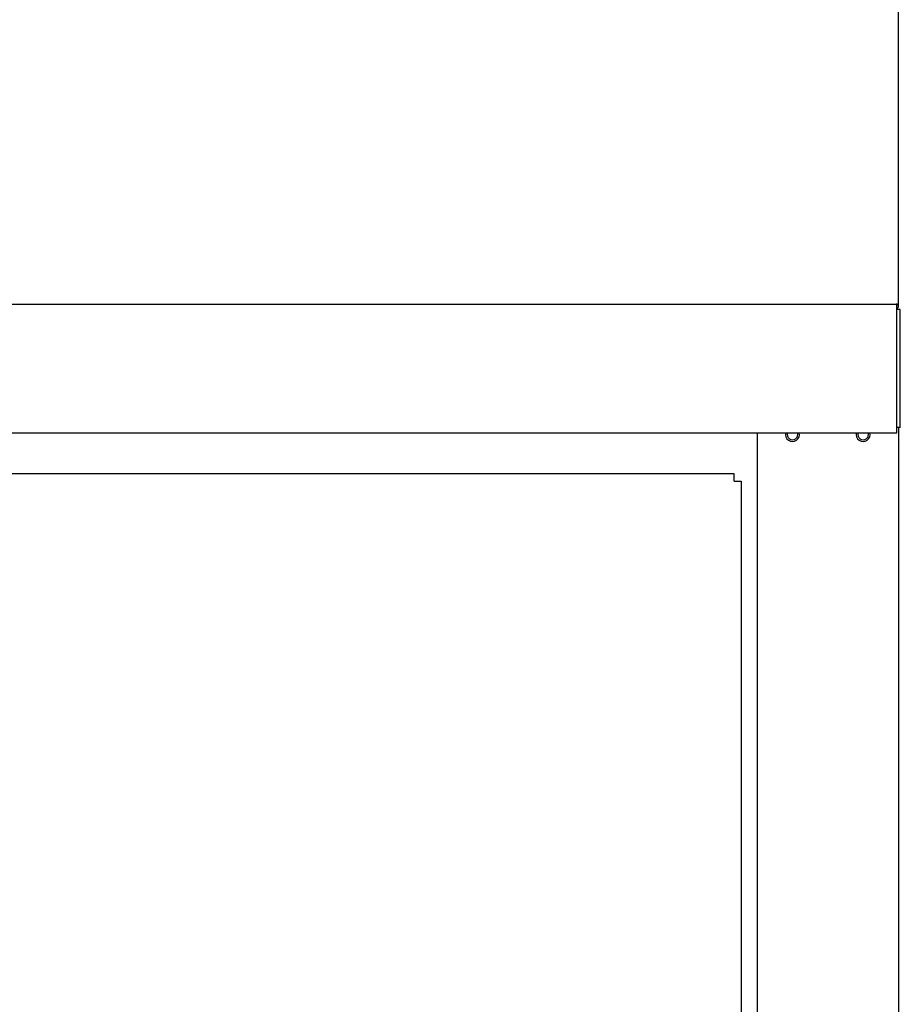
# Model space of a CAD drawing. Extents: x 163 to 6143, y 68 to 4216.
# Drawn here: x 2228 to 2477, y 2226 to 2504 of the extents above; entities that cross this region are included whole.
import ezdxf

# ---------------------------------------------------------------- set-up
doc = ezdxf.new("R2010")
doc.units = 0
doc.header["$LTSCALE"] = 15
doc.header["$MEASUREMENT"] = 0
for name, color, linetype in [('FRAME-1', 3, 'CONTINUOUS'), ('フタパネル', 120, 'CONTINUOUS'), ('フタフレ-ム_前', 3, 'CONTINUOUS'), ('前扉_可動式', 7, 'CONTINUOUS')]:
    doc.layers.add(name, color=color, linetype=linetype)

msp = doc.modelspace()

# ---------------------------------------------------------------- linework, layer by layer
at = {"layer": 'FRAME-1'}
for p, q in [((2436.59832, 2387.41044), (2436.52975, 1616.2875)), ((2476.59832, 2388.91044), (2476.52975, 1616.2875))]:
    msp.add_line(p, q, dxfattribs=at)
at = {"layer": 'FRAME-1', "color": 6}
for centre, radius, start, end in [((2446.59832, 2386.96459), 2, 167.1190281, 12.8809719), ((2446.59832, 2386.96459), 1.5, 162.7083831, 17.2916169), ((2466.59832, 2386.96459), 2, 167.1190281, 12.8809719), ((2466.59832, 2386.96459), 1.5, 162.7083831, 17.2916169)]:
    msp.add_arc(centre, radius, start, end, dxfattribs=at)
at = {"layer": 'フタパネル'}
for p, q in [((2476.59832, 2423.24272), (2476.59832, 2617.5875)), ((677.19832, 2423.84272), (2475.99832, 2423.84272)), ((2476.12698, 2387.41044), (2476.12698, 2423.84272)), ((2077.12698, 2387.41044), (2476.12698, 2387.41044))]:
    msp.add_line(p, q, dxfattribs=at)
msp.add_arc((2475.99832, 2423.24272), 0.6, 282.3823251, 90, dxfattribs=at)
at = {"layer": 'フタフレ-ム_前'}
for p, q in [((2477.12698, 2422.34272), (2476.12698, 2422.34272)), ((2477.12698, 2388.91044), (2477.12698, 2422.34272)), ((2477.12698, 2388.91044), (2476.12698, 2388.91044))]:
    msp.add_line(p, q, dxfattribs=at)
at = {"layer": '前扉_可動式'}
for p, q in [((2430.12698, 2375.75564), (2077.12698, 2375.75564)), ((2430.12698, 2373.75564), (2430.12698, 2375.75564)), ((2430.12698, 2373.75564), (2432.12698, 2373.75564)), ((2432.12698, 2373.75564), (2432.12698, 2127.75564)), ((2432.12698, 2373.75564), (2432.12698, 2350.07385))]:
    msp.add_line(p, q, dxfattribs=at)

doc.saveas('drawing.dxf')
